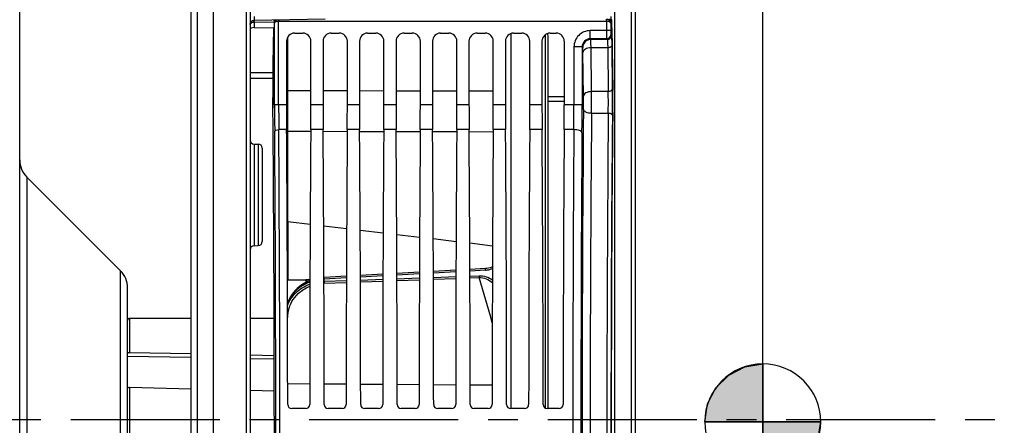
# Model space of a CAD drawing. Units: millimetres. Extents: x 0 to 594, y 0 to 420.
# Drawn here: x 101 to 182, y 280 to 313 of the extents above; entities that cross this region are included whole.
import ezdxf

# ---------------------------------------------------------------- set-up
doc = ezdxf.new("R2010")
doc.units = ezdxf.units.MM
doc.header["$LTSCALE"] = 32.67
doc.linetypes.add('CENTER', pattern=[0.6, 0.375, -0.075, 0.075, -0.075])
doc.layers.get('0').update_dxf_attribs({"linetype": 'CONTINUOUS'})
for name, color, linetype in [('6_ALL_SURFS', 7, 'CONTINUOUS'), ('7_ALL_FEATURES', 7, 'CONTINUOUS'), ('AXE_ASM_REF', 7, 'CONTINUOUS')]:
    doc.layers.add(name, color=color, linetype=linetype)
doc.styles.get("Standard").update_dxf_attribs({"font": 'txt', "width": 0.85})
doc.dimstyles.new('DIMSTYLE_1', dxfattribs={"dimtxt": 3.5, "dimasz": 3.5, "dimexe": 1.5, "dimexo": 1, "dimgap": 0.875, "dimtad": 1, "dimdec": 4, "dimlfac": 3, "dimtxsty": 'STANDARD', "dimblk": '_FILLED', "dimblk1": '_FILLED', "dimblk2": '_FILLED', "dimcen": 0.09, "dimclrt": 5, "dimadec": 0, "dimazin": 0, "dimtp": 0.5, "dimtm": 0.5, "dimtfac": 1, "dimtdec": 4, "dimtofl": 0, "dimtmove": 0, "dimatfit": 3, "dimldrblk": '_FILLED', "dimfxl": 1, "dimtolj": 1, "dimarcsym": 0})
doc.dimstyles.new('DIMSTYLE_3', dxfattribs={"dimtxt": 3.5, "dimasz": 3.5, "dimexe": 1.5, "dimexo": 1, "dimgap": 0.875, "dimtad": 1, "dimdec": 4, "dimlfac": 3, "dimtxsty": 'STANDARD', "dimblk": '_FILLED', "dimblk1": '_FILLED', "dimblk2": '_FILLED', "dimcen": 0.09, "dimclrt": 5, "dimadec": 0, "dimazin": 0, "dimtp": 0.0001, "dimtm": 0.0001, "dimtfac": 1, "dimtdec": 4, "dimtofl": 0, "dimtmove": 0, "dimatfit": 3, "dimldrblk": '_FILLED', "dimfxl": 1, "dimtolj": 1, "dimarcsym": 0})

# ---------------------------------------------------------------- blocks, each defined once
blk = doc.blocks.new('_FILLED')
at = {"color": 0, "linetype": 'BYBLOCK'}
blk.add_solid([(0, 0), (-1, 0.214), (-1, -0.214)], dxfattribs=at)
blk = doc.blocks.new('*D0')
at = {"color": 2, "linetype": 'CONTINUOUS'}
for p, q in [((117.033, 355.426), (117.033, 367.23)), ((162.197, 281.574), (162.197, 367.23)), ((117.033, 365.73), (139.615, 365.73)), ((162.197, 365.73), (139.615, 365.73))]:
    blk.add_line(p, q, dxfattribs=at)
at = {"color": 2, "linetype": 'CONTINUOUS', "xscale": 3.5, "yscale": 3.5, "zscale": 3.5, "rotation": 180}
blk.add_blockref('_FILLED', (117.033, 365.73), dxfattribs=at)
at = {"color": 2, "linetype": 'CONTINUOUS', "xscale": 3.5, "yscale": 3.5, "zscale": 3.5}
blk.add_blockref('_FILLED', (162.197, 365.73), dxfattribs=at)
at = {"color": 5, "linetype": 'CONTINUOUS', "insert": (138.972, 370.105), "char_height": 3.5, "width": 8.925, "attachment_point": 2, "line_spacing_factor": 0.9}
blk.add_mtext(' Xg', dxfattribs=at)
blk = doc.blocks.new('*D10')
at = {"color": 2, "linetype": 'CONTINUOUS'}
for p, q in [((117.033, 357.617), (117.033, 396.258)), ((269.367, 288.744), (269.367, 396.258)), ((117.033, 394.758), (193.2, 394.758)), ((269.367, 394.758), (193.2, 394.758))]:
    blk.add_line(p, q, dxfattribs=at)
at = {"color": 2, "linetype": 'CONTINUOUS', "xscale": 3.5, "yscale": 3.5, "zscale": 3.5, "rotation": 180}
blk.add_blockref('_FILLED', (117.033, 394.758), dxfattribs=at)
at = {"color": 2, "linetype": 'CONTINUOUS', "xscale": 3.5, "yscale": 3.5, "zscale": 3.5}
blk.add_blockref('_FILLED', (269.367, 394.758), dxfattribs=at)
at = {"color": 5, "linetype": 'CONTINUOUS', "insert": (193.2, 399.133), "char_height": 3.5, "width": 8.925, "attachment_point": 2, "line_spacing_factor": 0.9}
blk.add_mtext('457', dxfattribs=at)
blk = doc.blocks.new('CG_BL5', base_point=(162.178, 280.146))
at = {"linetype": 'CONTINUOUS'}
for points in [[(162.178, 280.146), (157.416, 280.146), (157.649, 281.618), (158.326, 282.945), (159.379, 283.999), (160.707, 284.675), (162.178, 284.909)], [(162.178, 280.146), (162.178, 275.384), (163.65, 275.617), (164.978, 276.293), (166.031, 277.347), (166.708, 278.674), (166.941, 280.146)]]:
    blk.add_hatch(color=7, dxfattribs=at).paths.add_polyline_path(points)
at = {"color": 7, "linetype": 'CONTINUOUS'}
for p, q in [((162.178, 284.909), (162.178, 280.146)), ((157.416, 280.146), (162.178, 280.146)), ((162.178, 280.146), (166.941, 280.146)), ((162.178, 280.146), (162.178, 275.384))]:
    blk.add_line(p, q, dxfattribs=at)
at = {"color": 2, "linetype": 'CONTINUOUS'}
blk.add_line((162.178, 280.115), (162.21, 280.146), dxfattribs=at)
at = {"color": 7, "linetype": 'CONTINUOUS'}
for points in [[(162.178, 280.146), (157.416, 280.146), (157.649, 281.618), (158.326, 282.945), (159.379, 283.999), (160.707, 284.675), (162.178, 284.909), (162.178, 280.146)], [(162.178, 280.146), (162.178, 275.384), (163.65, 275.617), (164.978, 276.293), (166.031, 277.347), (166.708, 278.674), (166.941, 280.146), (162.178, 280.146)]]:
    blk.add_lwpolyline(points, dxfattribs=at)
for start, end in [(90, 180), (0, 90), (180, 270), (270, 360)]:
    blk.add_arc((162.178, 280.146), 4.763, start, end, dxfattribs=at)

msp = doc.modelspace()

# ---------------------------------------------------------------- linework, layer by layer
at = {"color": 7, "linetype": 'CONTINUOUS'}
for p, q in [((117.033374, 203.602311), (117.033374, 356.63562)), ((120.033374, 356.260612), (120.033374, 203.982242)), ((115.20004, 212.348185), (115.20004, 348.153027)), ((115.70004, 348.442867), (115.70004, 212.058843)), ((151.70004, 329.327111), (151.70004, 231.315576)), ((101.10004, 237.805334), (101.10004, 322.837352)), ((126.202949, 313.244533), (120.36089, 313.14256)), ((120.36089, 312.557924), (121.954618, 312.54928)), ((121.954545, 312.535896), (121.91658, 309.542209)), ((122.387122, 313.081133), (149.346292, 313.08208)), ((149.778869, 312.535896), (149.843849, 307.411986)), ((123.699939, 312.10522), (124.366809, 312.10522)), ((126.699939, 312.10522), (127.366809, 312.10522)), ((129.699939, 312.10522), (130.366809, 312.10522)), ((132.699939, 312.10522), (133.366809, 312.10522)), ((135.699939, 312.10522), (136.366809, 312.10522)), ((138.699939, 312.10522), (139.366809, 312.10522)), ((141.466707, 312.062097), (141.466707, 281.23801)), ((141.699939, 312.10522), (142.366809, 312.10522)), ((144.533374, 281.23801), (144.533374, 311.89389)), ((144.699939, 312.10522), (145.200142, 312.10522)), ((123.033374, 311.438655), (123.033374, 306.207311)), ((125.033374, 306.207311), (125.033374, 311.438655)), ((126.033374, 311.438655), (126.033374, 306.207311)), ((128.033374, 306.207311), (128.033374, 311.438655)), ((129.033374, 311.438655), (129.033374, 306.207311)), ((131.033374, 306.207311), (131.033374, 311.438655)), ((132.033374, 311.438655), (132.033374, 306.207311)), ((134.033374, 306.207311), (134.033374, 311.438655)), ((135.033374, 311.438655), (135.033374, 306.207311)), ((137.033374, 306.207311), (137.033374, 311.438655)), ((138.033374, 311.438655), (138.033374, 306.207311)), ((140.033374, 306.207311), (140.033374, 311.438655)), ((141.033374, 311.438655), (141.033374, 306.207311)), ((143.033374, 306.207311), (143.033374, 311.438655)), ((144.033374, 311.438655), (144.033374, 306.207311)), ((145.866707, 311.438655), (145.866707, 306.207311)), ((120.033374, 308.391508), (121.907213, 308.392357)), ((120.36089, 302.988055), (120.705858, 302.982034)), ((121.033374, 302.648671), (121.033374, 294.970629)), ((120.36089, 294.631245), (120.705858, 294.637267)), ((130.958886, 292.28005), (129.108245, 292.17781)), ((133.959507, 292.445584), (132.107624, 292.343463)), ((136.960127, 292.610819), (135.107003, 292.508814)), ((139.387092, 292.744256), (138.106384, 292.673868)), ((124.957255, 291.816609), (124.633374, 291.812587)), ((124.633374, 291.806448), (124.633374, 291.610829)), ((127.958282, 292.114212), (126.125094, 292.012753)), ((124.604619, 281.23801), (123.462128, 281.23801)), ((127.604619, 281.23801), (126.462128, 281.23801)), ((130.604619, 281.23801), (129.462128, 281.23801)), ((133.604619, 281.23801), (132.462128, 281.23801)), ((136.604619, 281.23801), (135.462128, 281.23801)), ((139.604619, 281.23801), (138.462128, 281.23801)), ((142.604619, 281.23801), (141.462128, 281.23801)), ((145.437952, 281.23801), (144.462128, 281.23801)), ((162.197256, 278.612423), (162.197256, 281.625019))]:
    msp.add_line(p, q, dxfattribs=at)
at = {"color": 9, "linetype": 'CONTINUOUS'}
for p, q in [((119.705858, 356.575494), (119.705858, 203.64896)), ((150.027556, 230.958816), (150.027556, 329.68387)), ((151.372524, 329.660393), (151.372524, 230.982293)), ((120.36089, 313.005176), (121.979826, 313.033434)), ((120.36089, 313.005176), (120.36089, 312.557924)), ((122.053839, 312.92641), (122.035928, 312.980189)), ((122.053839, 306.207311), (122.053839, 312.92641)), ((122.38809, 313.178109), (122.387092, 313.081132)), ((122.387122, 306.207499), (122.387122, 313.081133)), ((149.346292, 313.08208), (149.346292, 312.309606)), ((149.697486, 312.980189), (149.679575, 312.92641)), ((149.679575, 312.92641), (149.679575, 312.309808)), ((123.131919, 307.391712), (123.131919, 311.78605)), ((144.283374, 311.957821), (144.283374, 281.290919)), ((148.050571, 311.587921), (147.995113, 311.643243)), ((149.352009, 311.643243), (147.995113, 311.643243)), ((147.99525, 311.643243), (147.99525, 312.309808)), ((149.679575, 312.309808), (147.99525, 312.309808)), ((149.352009, 311.643243), (149.40733, 311.587921)), ((149.685291, 311.976525), (149.740613, 311.921204)), ((146.662119, 310.976678), (146.662119, 306.207499)), ((147.328685, 310.976678), (146.662119, 310.976678)), ((147.328685, 310.976805), (147.328685, 306.207311)), ((147.384006, 310.921356), (147.328685, 310.976805)), ((149.40733, 311.587921), (148.050571, 311.587921)), ((149.434964, 310.901153), (148.064388, 310.901151)), ((148.110028, 307.302283), (148.064388, 310.901151)), ((149.434964, 310.901153), (149.480603, 307.302339)), ((149.768246, 311.097079), (149.813887, 307.498211)), ((147.443463, 306.910426), (147.397823, 310.509294)), ((121.909786, 308.839606), (120.033374, 308.839114)), ((123.131899, 306.243403), (123.131919, 307.391712)), ((123.131919, 307.391712), (125.033374, 307.387427)), ((126.033374, 307.385174), (128.033374, 307.380667)), ((129.033374, 307.378414), (131.033374, 307.373908)), ((132.033374, 307.371654), (134.033374, 307.367148)), ((135.033374, 307.364894), (137.033374, 307.360388)), ((138.033374, 307.358135), (140.033374, 307.353628)), ((145.866707, 306.860556), (144.533374, 306.859458)), ((149.480603, 307.302339), (148.110028, 307.302283)), ((123.033374, 306.207311), (122.053839, 306.207311)), ((123.131899, 306.20718), (123.131899, 306.243403)), ((123.13191, 304.395998), (123.131899, 306.20718)), ((126.033374, 306.207311), (125.033374, 306.207311)), ((129.033374, 306.207311), (128.033374, 306.207311)), ((132.033374, 306.207311), (131.033374, 306.207311)), ((135.033374, 306.207311), (134.033374, 306.207311)), ((138.033374, 306.207311), (137.033374, 306.207311)), ((141.033374, 306.207311), (140.033374, 306.207311)), ((144.033374, 306.207311), (143.033374, 306.207311)), ((145.866707, 306.490456), (144.533374, 306.489446)), ((147.328685, 306.207311), (145.866707, 306.207311)), ((149.482872, 305.512679), (148.111162, 305.512638)), ((123.131916, 304.173677), (123.13191, 304.395998)), ((123.040913, 304.174382), (122.395165, 304.174245)), ((123.131919, 304.041556), (123.131916, 304.173677)), ((123.131919, 296.626382), (123.131919, 304.041556)), ((123.131919, 304.041556), (125.024793, 304.037292)), ((126.040913, 304.174382), (125.025834, 304.174382)), ((126.041972, 304.035001), (128.024742, 304.030535)), ((129.040913, 304.174382), (128.025834, 304.174382)), ((129.042023, 304.028243), (131.02469, 304.023778)), ((132.040913, 304.174382), (131.025834, 304.174382)), ((132.042074, 304.021486), (134.024639, 304.01702)), ((135.040913, 304.174382), (134.025834, 304.174382)), ((135.042126, 304.014728), (137.024588, 304.010263)), ((138.040913, 304.174382), (137.025834, 304.174382)), ((138.042177, 304.007971), (140.024536, 304.003506)), ((141.040913, 304.174382), (140.025834, 304.174382)), ((144.040913, 304.174382), (143.025834, 304.174382)), ((146.653574, 304.174245), (145.859167, 304.174382)), ((120.36089, 302.988055), (120.36089, 294.631245)), ((120.705858, 302.982034), (120.705858, 294.637267)), ((101.685827, 300.26889), (101.685827, 260.373796)), ((123.131919, 296.626382), (124.976656, 296.407748)), ((126.090749, 296.275708), (127.974886, 296.052404)), ((129.092511, 295.919945), (130.973195, 295.697051)), ((132.094173, 295.564195), (133.971536, 295.341694)), ((135.095834, 295.208444), (136.969885, 294.986336)), ((138.097445, 294.8527), (139.968335, 294.630966)), ((133.959032, 292.319383), (132.108098, 292.217044)), ((136.959654, 292.485045), (135.107476, 292.382823)), ((139.387512, 292.618865), (138.106855, 292.548301)), ((127.957843, 291.987148), (126.125587, 291.885465)), ((126.125587, 291.700961), (126.125587, 291.885465)), ((126.125587, 291.700961), (127.957084, 291.767242)), ((126.132855, 291.549318), (127.95656, 291.615169)), ((130.958416, 292.153418), (129.108684, 292.050956)), ((129.109519, 291.808929), (130.957459, 291.875744)), ((129.110044, 291.6568), (130.956933, 291.723428)), ((132.109145, 291.917366), (133.957833, 291.984147)), ((132.10967, 291.764995), (133.957306, 291.831591)), ((135.108771, 292.025704), (136.958207, 292.092452)), ((135.109297, 291.873094), (136.957679, 291.939658)), ((138.108397, 292.133945), (138.862164, 292.16113)), ((138.108925, 291.981098), (138.869682, 292.008475)), ((123.131919, 283.299086), (124.938705, 283.286346)), ((126.128049, 283.277959), (127.938688, 283.265191)), ((129.128066, 283.256804), (130.938671, 283.244037)), ((132.128083, 283.23565), (133.938654, 283.222882)), ((135.128101, 283.214495), (136.938636, 283.201728)), ((138.128118, 283.19334), (139.938619, 283.180573))]:
    msp.add_line(p, q, dxfattribs=at)
at = {"color": 7, "linetype": 'CONTINUOUS'}
for points in [[(139.961214, 292.900557), (139.913661, 292.875382), (139.778636, 292.820802), (139.63948, 292.780499), (139.497473, 292.754518), (139.387085, 292.744291)], [(124.957055, 291.75867), (124.935994, 291.751022), (124.717031, 291.654632), (124.504952, 291.543589), (124.299966, 291.417377), (124.103867, 291.276198), (123.918364, 291.12049), (123.744263, 290.949938), (123.582959, 290.764477), (123.436733, 290.56521), (123.307813, 290.353888), (123.197458, 290.131205), (123.115544, 289.919995)]]:
    msp.add_lwpolyline(points, dxfattribs=at)
for centre, radius, start, end in [((120.366896, 312.809092), 0.333522, 91.03182813, 179.96817187), ((120.366707, 303.321338), 0.333333, 180.00198988, 269.00003465), ((120.70004, 302.648751), 0.333333, 359.99809364, 88.99996094), ((103.10004, 301.683104), 2, 180.00000683, 225.00000446), ((120.366707, 294.297963), 0.333333, 90.99996535, 179.99801012), ((120.70004, 294.970549), 0.333333, 271.00003906, 0.00190636), ((123.462422, 281.571288), 0.333279, 179.95182758, 269.94947939), ((124.604325, 281.571288), 0.333279, 270.05052061, 0.04817242), ((126.462422, 281.571288), 0.333279, 179.95182758, 269.94947939), ((127.604325, 281.571288), 0.333279, 270.05052061, 0.04817242), ((129.462422, 281.571288), 0.333279, 179.95182758, 269.94947939), ((130.604325, 281.571288), 0.333279, 270.05052061, 0.04817242), ((132.462422, 281.571288), 0.333279, 179.95182758, 269.94947939), ((133.604325, 281.571288), 0.333279, 270.05052061, 0.04817242), ((135.462422, 281.571288), 0.333279, 179.95182755, 269.94947942), ((136.604325, 281.571288), 0.333279, 270.05052061, 0.04817242), ((138.462422, 281.571288), 0.333279, 179.95182758, 269.94947939), ((139.604325, 281.571288), 0.333279, 270.05052061, 0.04817242), ((141.462422, 281.571288), 0.333279, 179.95182758, 269.94947939), ((142.604325, 281.571288), 0.333279, 270.05052061, 0.04817242), ((144.462422, 281.571288), 0.333279, 179.95182758, 269.94947939), ((145.437658, 281.571288), 0.333279, 270.05052061, 0.04817242)]:
    msp.add_arc(centre, radius, start, end, dxfattribs=at)
at = {"color": 9, "linetype": 'CONTINUOUS'}
for centre, radius, start, end in [((147.995222, 310.976705), 1.333098, 89.99882746, 180.00117254), ((147.994921, 310.977007), 0.666236, 89.98346291, 180.01731455), ((149.351886, 311.976648), 0.333405, 270.02106268, 359.97893732), ((149.407208, 311.921327), 0.333405, 270.02106264, 359.97893736), ((148.050816, 310.921111), 0.66681, 90.02106263, 179.97893737), ((95.130816, 306.318308), 52.315998, 359.47247096, 0.64849355), ((2.788908, 306.315415), 145.324471, 359.68349478, 0.38908636), ((79.5009, 306.318815), 69.986614, 359.34002806, 0.80520553), ((49.049234, 306.31805), 100.771564, 359.44994415, 0.67102037), ((397.76215, 306.145582), 275.708317, 179.98717188, 180.43780997), ((364.688111, 306.149371), 242.300996, 179.98625477, 180.46705385), ((-91.901495, 306.193567), 238.563615, 359.51501388, 0.003346), ((-159.161281, 306.191976), 306.489966, 359.5721514, 0.00286674), ((2965.556687, 280.321343), 2818.227597, 179.481256053, 180.518743947), ((2895.105156, 280.321343), 2747.1095, 179.474584056, 180.52541594), ((2949.826324, 280.321342), 2800.456758, 179.484592376, 180.515405394), ((2914.257391, 280.321343), 2764.554543, 179.481257455, 180.518742545), ((-3075.467054, 280.321343), 3197.616896, 359.575019235, 0.424980765), ((-3111.779526, 280.321343), 3234.262651, 359.577436016, 0.422564016), ((123.133386, 304.429669), 0.38794, 265.53286695, 269.78338841), ((3399.41596, 280.321343), 3252.849843, 179.57985062, 180.420149348), ((3326.577475, 280.321343), 3179.344793, 179.575019234, 180.424980766), ((123.133276, 297.012279), 0.385877, 263.38770831, 269.7985449), ((1995.154696, 293.612235), 1872.025204, 179.907748051, 180.055663587), ((139.299022, 294.229045), 1.61261, 273.14562872, 282.95425479), ((139.303891, 294.2049), 1.587987, 282.97833993, 294.45090445), ((120.419468, 287.161588), 6.271687, 46.80766054, 47.84852111), ((120.497349, 287.244684), 6.1578, 46.05406163, 46.80677716), ((126.26185, 288.003084), 3.54858, 92.08321566, 92.44650463), ((-153.642054, 205.018352), 305.172734, 15.8366988, 16.56196172)]:
    msp.add_arc(centre, radius, start, end, dxfattribs=at)
at = {"color": 7, "linetype": 'CONTINUOUS'}
for centre, major_axis, ratio, start_param, end_param in [((120.366707, 312.390282), (0.333318, -0.006333), 0.502618537, 1.597799355, 3.151142389), ((149.755333, 311.556254), (0, 1.666667), 0.017455065, 5.340707511, 6.23082543), ((123.700142, 311.438452), (0.471548, -0.471548), 0.99969546, 2.356346783, 3.926838524), ((124.366605, 311.438452), (0.471548, 0.471548), 0.99969546, -0.78524587, 0.78524587), ((126.700142, 311.438452), (0.471548, -0.471548), 0.99969546, 2.356346783, 3.926838524), ((127.366605, 311.438452), (0.471548, 0.471548), 0.99969546, -0.78524587, 0.78524587), ((129.700142, 311.438452), (0.471548, -0.471548), 0.99969546, 2.356346783, 3.926838524), ((130.366605, 311.438452), (0.471548, 0.471548), 0.99969546, -0.78524587, 0.78524587), ((132.700142, 311.438452), (0.471548, -0.471548), 0.99969546, 2.356346783, 3.926838524), ((133.366605, 311.438452), (0.471548, 0.471548), 0.99969546, -0.78524587, 0.78524587), ((135.700142, 311.438452), (0.471548, -0.471548), 0.99969546, 2.356346783, 3.926838524), ((136.366605, 311.438452), (0.471548, 0.471548), 0.99969546, -0.78524587, 0.78524587), ((138.700142, 311.438452), (0.471548, -0.471548), 0.99969546, 2.356346783, 3.926838524), ((139.366605, 311.438452), (0.471548, 0.471548), 0.99969546, -0.78524587, 0.78524587), ((141.700142, 311.438452), (0.471548, -0.471548), 0.99969546, 2.356346783, 3.926838524), ((142.366605, 311.438452), (0.471548, 0.471548), 0.99969546, -0.78524587, 0.78524587), ((144.700142, 311.438452), (0.471548, -0.471548), 0.99969546, 2.356346783, 3.926838524), ((143.866707, 311.888039), (0.666518, 0.017284), 0.813288209, -0.021086853, 0.316334501), ((145.199939, 311.438452), (0.471548, 0.471548), 0.99969546, -0.78524587, 0.78524587), ((121.963651, 307.582925), (0, 3.333333), 0.017455065, 0.942477796, 2.090263048), ((121.92894, 307.681301), (0, 1.666667), 0.017455065, 1.129682506, 2.110407009), ((121.131529, 280.321343), (0, 51.583333), 0.017455065, -1.051241258, -1.031185645), ((149.820313, 306.432344), (0, 1.666667), 0.017455065, -2.098729764, -0.942477796), ((123.120649, 306.207311), (0, 5), 0.017455065, 1.570796327, 1.989510326), ((124.946098, 306.207311), (0, 5), 0.017455065, -1.989510326, -1.570796327), ((126.120649, 306.207311), (0, 5), 0.017455065, 1.570796327, 1.989510326), ((127.946098, 306.207311), (0, 5), 0.017455065, -1.989510326, -1.570796327), ((129.120649, 306.207311), (0, 5), 0.017455065, 1.570796327, 1.989510326), ((130.946098, 306.207311), (0, 5), 0.017455065, -1.989510326, -1.570796327), ((132.120649, 306.207311), (0, 5), 0.017455065, -4.71238898, -4.293674981), ((133.946098, 306.207311), (0, 5), 0.017455065, -1.989510326, -1.570796327), ((135.120649, 306.207311), (0, 5), 0.017455065, -4.71238898, -4.293674981), ((136.946098, 306.207311), (0, 5), 0.017455065, -1.989510326, -1.570796327), ((138.120649, 306.207311), (0, 5), 0.017455065, -4.71238898, -4.293674981), ((139.946098, 306.207311), (0, 5), 0.017455065, -1.989510326, -1.570796327), ((141.120649, 306.207311), (0, 5), 0.017455065, -4.71238898, -4.293674981), ((142.946098, 306.207311), (0, 5), 0.017455065, -1.989510326, -1.570796327), ((144.120649, 306.207311), (0, 5), 0.017455065, -4.71238898, -4.293674981), ((145.779432, 306.207311), (0, 5), 0.017455065, -1.989510326, -1.570796327), ((121.131529, 280.321343), (0, 51.583333), 0.017455065, -2.110407009, -1.051329605), ((150.601885, 280.321343), (0, 50.166667), 0.017455065, 1.042862889, 2.098729764), ((122.105346, 280.321343), (0, 58.666667), 0.017455065, -1.549484055, -1.152082328), ((125.961401, 280.321343), (0, 58.666667), 0.017455065, 1.152082328, 1.549484055), ((125.105346, 280.321343), (0, 58.666667), 0.017455065, -1.549484055, -1.152082328), ((128.961401, 280.321343), (0, 58.666667), 0.017455065, 1.152082328, 1.549484055), ((128.105346, 280.321343), (0, 58.666667), 0.017455065, -1.549484055, -1.152082328), ((131.961401, 280.321343), (0, 58.666667), 0.017455065, 1.152082328, 1.549484055), ((131.105346, 280.321343), (0, 58.666667), 0.017455065, -1.549484055, -1.152082328), ((134.961401, 280.321343), (0, 58.666667), 0.017455065, 1.152082328, 1.549484055), ((134.105346, 280.321343), (0, 58.666667), 0.017455065, -1.549484055, -1.152082328), ((137.961401, 280.321343), (0, 58.666667), 0.017455065, 1.152082328, 1.549484055), ((137.105346, 280.321343), (0, 58.666667), 0.017455065, -1.549484055, -1.152082328), ((140.961401, 280.321343), (0, 58.666667), 0.017455065, 1.152082328, 1.549484055), ((140.105346, 280.321343), (0, 58.666667), 0.017455065, -1.549484055, -1.152082328), ((143.961401, 280.321343), (0, 58.666667), 0.017455065, 1.152082328, 1.549484055), ((143.105346, 280.321343), (0, 58.666667), 0.017455065, -1.549484055, -1.152082328), ((146.794735, 280.321343), (0, 58.666667), 0.017455065, 1.152082328, 1.549484055)]:
    msp.add_ellipse(centre, major_axis=major_axis, ratio=ratio, start_param=start_param, end_param=end_param, dxfattribs=at)
at = {"color": 9, "linetype": 'CONTINUOUS'}
for points, knots in [([(120.376122, 313.476108), (120.372443, 313.433695), (120.36911, 313.357813), (120.356092, 313.245766), (120.369746, 313.195399), (120.3524, 313.142413), (120.36089, 313.14256)], [0, 0, 0, 0, 0.382322014, 0.706841628, 0.923751187, 1, 1, 1, 1]), ([(149.346313, 313.08208), (149.345672, 313.120852), (149.347368, 313.172373), (149.342889, 313.22811), (149.345045, 313.24612), (149.343536, 313.251009)], [0, 0, 0, 0, 0.688522649, 0.909147554, 1, 1, 1, 1]), ([(120.033374, 312.809277), (120.033374, 312.834564), (120.089134, 312.966815), (120.25182, 313.004057), (120.36089, 313.005176)], [0, 0, 0, 0, 0.188197114, 1, 1, 1, 1]), ([(120.36089, 313.14256), (120.357812, 313.142506), (120.36396, 313.123152), (120.357829, 313.103355), (120.361408, 313.056843), (120.360679, 313.02435), (120.36089, 313.005176)], [0, 0, 0, 0, 0.067194091, 0.264572783, 0.581337665, 1, 1, 1, 1]), ([(122.053839, 312.92641), (122.054499, 312.995486), (122.089154, 313.092053), (122.155275, 313.158752), (122.174215, 313.174236)], [0, 0, 0, 0, 0.738477725, 1, 1, 1, 1]), ([(122.387122, 313.084548), (122.342906, 313.084181), (122.259577, 313.074961), (122.139411, 313.040267), (122.055596, 312.974068), (122.053839, 312.92641)], [0, 0, 0, 0, 0.340845394, 0.632381829, 1, 1, 1, 1]), ([(149.679576, 312.926377), (149.677829, 312.974035), (149.594031, 313.040262), (149.473852, 313.074957), (149.390514, 313.084181), (149.346292, 313.084548)], [0, 0, 0, 0, 0.367587312, 0.65912794, 1, 1, 1, 1]), ([(149.346292, 312.309606), (149.346291, 312.225471), (149.346734, 312.069822), (149.34708, 311.886265), (149.349164, 311.76658), (149.348452, 311.704558), (149.352425, 311.66679), (149.349773, 311.647646), (149.352009, 311.643243)], [0, 0, 0, 0, 0.378737421, 0.700938143, 0.825419549, 0.918848405, 0.97776893, 1, 1, 1, 1]), ([(149.679575, 312.309808), (149.679574, 312.267728), (149.679959, 312.189934), (149.680484, 312.097962), (149.682301, 312.038353), (149.682075, 312.00687), (149.685134, 311.98882), (149.683507, 311.978263), (149.685291, 311.976525)], [0, 0, 0, 0, 0.378609392, 0.700697124, 0.825154895, 0.918602774, 0.977595516, 1, 1, 1, 1]), ([(149.740613, 311.921204), (149.744816, 311.917), (149.743919, 311.893572), (149.750626, 311.852352), (149.752481, 311.781538), (149.756746, 311.687822), (149.759839, 311.569733), (149.764429, 311.370348), (149.766811, 311.210271), (149.768246, 311.097079)], [0, 0, 0, 0, 0.021616328, 0.074974615, 0.15962547, 0.274489488, 0.418049792, 0.588396007, 1, 1, 1, 1]), ([(147.397823, 310.509294), (147.397105, 310.565892), (147.395443, 310.665553), (147.393073, 310.781354), (147.389949, 310.851526), (147.389007, 310.88691), (147.385669, 310.90755), (147.386096, 310.919236), (147.384006, 310.921356)], [0, 0, 0, 0, 0.411622774, 0.725505744, 0.840342269, 0.925020559, 0.978349166, 1, 1, 1, 1]), ([(148.064388, 310.901151), (147.979433, 310.900446), (147.81672, 310.88125), (147.602752, 310.800732), (147.446346, 310.677945), (147.399087, 310.561944), (147.397823, 310.509294)], [0, 0, 0, 0, 0.304599239, 0.581149737, 0.811180463, 1, 1, 1, 1]), ([(148.064388, 310.901151), (148.063669, 310.995476), (148.06195, 311.161638), (148.059751, 311.354415), (148.056389, 311.471674), (148.055861, 311.530112), (148.051752, 311.565447), (148.053071, 311.583731), (148.050571, 311.587921)], [0, 0, 0, 0, 0.411877791, 0.725926371, 0.84078968, 0.925451379, 0.978695348, 1, 1, 1, 1]), ([(149.40733, 311.587921), (149.411178, 311.584715), (149.411046, 311.564716), (149.417096, 311.530708), (149.419306, 311.471486), (149.423421, 311.393472), (149.426571, 311.295032), (149.431135, 311.128892), (149.433528, 310.995483), (149.434964, 310.901153)], [0, 0, 0, 0, 0.02184451, 0.075269055, 0.159931754, 0.274774439, 0.418288954, 0.588570105, 1, 1, 1, 1]), ([(149.768246, 311.097079), (149.766889, 311.040547), (149.687094, 310.956592), (149.559281, 310.91202), (149.477441, 310.901503), (149.434964, 310.901151)], [0, 0, 0, 0, 0.410978208, 0.691274779, 1, 1, 1, 1]), ([(123.033029, 307.394318), (123.0405, 307.393852), (123.073437, 307.392161), (123.106426, 307.391554), (123.131919, 307.391535)], [0, 0, 0, 0, 0.226981119, 1, 1, 1, 1]), ([(148.110028, 307.302283), (148.025073, 307.301577), (147.86236, 307.282382), (147.648392, 307.201864), (147.491986, 307.079077), (147.444728, 306.963076), (147.443463, 306.910426)], [0, 0, 0, 0, 0.304599149, 0.581149595, 0.811180371, 1, 1, 1, 1]), ([(149.681944, 307.343745), (149.66715, 307.337032), (149.602709, 307.312603), (149.533159, 307.302719), (149.480604, 307.302283)], [0, 0, 0, 0, 0.236126082, 1, 1, 1, 1]), ([(149.813887, 307.498211), (149.813526, 307.483189), (149.797209, 307.413136), (149.731965, 307.36644), (149.681944, 307.343745)], [0, 0, 0, 0, 0.214801064, 1, 1, 1, 1]), ([(148.111162, 305.512648), (148.026465, 305.513276), (147.863885, 305.530863), (147.621971, 305.599278), (147.447761, 305.736011), (147.444597, 305.836635)], [0, 0, 0, 0, 0.324761004, 0.613987268, 1, 1, 1, 1]), ([(149.684094, 305.478283), (149.6692, 305.483873), (149.603987, 305.504271), (149.535203, 305.512243), (149.482871, 305.512631)], [0, 0, 0, 0, 0.233115667, 1, 1, 1, 1]), ([(149.78934, 305.412061), (149.783384, 305.418883), (149.752982, 305.447691), (149.714651, 305.466813), (149.684094, 305.478283)], [0, 0, 0, 0, 0.217209179, 1, 1, 1, 1]), ([(122.061883, 304.038853), (122.063676, 304.084685), (122.200708, 304.164818), (122.31607, 304.173874), (122.395164, 304.174387)], [0, 0, 0, 0, 0.367047173, 1, 1, 1, 1]), ([(147.32014, 303.903324), (147.316545, 303.99499), (147.130429, 304.104256), (146.900484, 304.159173), (146.738107, 304.173833), (146.653575, 304.174381)], [0, 0, 0, 0, 0.366098009, 0.66264218, 1, 1, 1, 1]), ([(139.387512, 292.618865), (139.38677, 292.635485), (139.386226, 292.664655), (139.383374, 292.706461), (139.387399, 292.725918), (139.384016, 292.743995), (139.387088, 292.744237)], [0, 0, 0, 0, 0.397461864, 0.718917138, 0.926376166, 1, 1, 1, 1]), ([(124.955656, 291.641467), (124.520601, 291.476927), (123.752065, 291.011016), (123.250887, 290.259099), (123.113607, 289.878042)], [0, 0, 0, 0, 0.534533023, 1, 1, 1, 1]), ([(123.113975, 289.707524), (123.249977, 290.090742), (123.746085, 290.848053), (124.518748, 291.313822), (124.955077, 291.47412)], [0, 0, 0, 0, 0.466604621, 1, 1, 1, 1]), ([(126.12559, 291.885453), (126.124824, 291.902296), (126.124248, 291.931875), (126.121334, 291.974338), (126.125407, 291.994036), (126.121975, 292.01248), (126.125097, 292.012694)], [0, 0, 0, 0, 0.396888344, 0.718538361, 0.926335999, 1, 1, 1, 1]), ([(126.125587, 291.700961), (126.125928, 291.687479), (126.12753, 291.636897), (126.129971, 291.586327), (126.132855, 291.549318)], [0, 0, 0, 0, 0.266493415, 1, 1, 1, 1]), ([(138.862164, 292.16113), (139.056471, 292.168214), (139.448796, 292.110231), (139.79956, 291.931316), (139.957846, 291.820815)], [0, 0, 0, 0, 0.501799481, 1, 1, 1, 1]), ([(138.862165, 292.161126), (138.862502, 292.147564), (138.864096, 292.096626), (138.866536, 292.0457), (138.869432, 292.008414)], [0, 0, 0, 0, 0.26618898, 1, 1, 1, 1]), ([(138.869688, 292.008456), (139.066258, 292.013322), (139.463428, 291.93883), (139.805949, 291.733248), (139.957851, 291.609739)], [0, 0, 0, 0, 0.501087805, 1, 1, 1, 1]), ([(123.131919, 288.740094), (123.131933, 288.993555), (123.207529, 289.51335), (123.556766, 290.245473), (124.146515, 290.882363), (124.668144, 291.18412), (124.955049, 291.300351)], [0, 0, 0, 0, 0.228568786, 0.465808826, 0.720847261, 1, 1, 1, 1])]:
    msp.add_open_spline(points, degree=3, knots=knots, dxfattribs=at)
at = {"color": 7, "linetype": 'CONTINUOUS'}
for points, knots in [([(149.343535, 313.25101), (149.431059, 313.25093), (149.606999, 313.180616), (149.678811, 313.007147), (149.679575, 312.926342)], [0, 0, 0, 0, 0.51994733, 1, 1, 1, 1]), ([(149.705757, 313.479504), (149.70576, 313.445996), (149.705524, 313.32525), (149.704644, 313.204501), (149.703045, 313.117277)], [0, 0, 0, 0, 0.277507628, 1, 1, 1, 1]), ([(120.033374, 312.809277), (120.033374, 312.813066), (120.033589, 312.820777), (120.034193, 312.828467), (120.034591, 312.832368)], [0, 0, 0, 0, 0.491391418, 1, 1, 1, 1]), ([(120.034591, 312.832368), (120.042707, 312.911952), (120.123034, 313.065432), (120.281535, 313.141175), (120.36089, 313.14256)], [0, 0, 0, 0, 0.50197615, 1, 1, 1, 1]), ([(122.035928, 312.980189), (122.03016, 312.997874), (122.03548, 313.063398), (122.03013, 313.126136), (122.029513, 313.171271)], [0, 0, 0, 0, 0.291833305, 1, 1, 1, 1]), ([(149.703045, 313.117277), (149.702452, 313.084925), (149.698666, 313.039881), (149.701646, 312.992914), (149.697486, 312.980189)], [0, 0, 0, 0, 0.707343345, 1, 1, 1, 1])]:
    msp.add_open_spline(points, degree=3, knots=knots, dxfattribs=at)
at = {"color": 9, "linetype": 'CONTINUOUS'}
for points in [[(149.672029, 313.107505), (149.644691, 313.173424), (149.59255, 313.232671), (149.530755, 313.268364)], [(122.035928, 312.980189), (122.035989, 313.04776), (122.058619, 313.118203), (122.097866, 313.173208)], [(149.697486, 312.980189), (149.697447, 313.023468), (149.688609, 313.067528), (149.672029, 313.107505)], [(149.816154, 305.350629), (149.815453, 305.372961), (149.804034, 305.395229), (149.78934, 305.412061)], [(123.041528, 304.053253), (123.061615, 304.047722), (123.082399, 304.044528), (123.10317, 304.042907)]]:
    msp.add_open_spline(points, degree=3, dxfattribs=at)
at = {"color": 7, "linetype": 'CONTINUOUS'}
msp.add_open_spline([(124.633373, 291.809913), (124.132365, 291.805307), (123.631384, 291.798064), (123.130375, 291.793539)], degree=3, dxfattribs=at)
at = {"layer": '6_ALL_SURFS', "color": 7, "linetype": 'CONTINUOUS'}
msp.add_line((109.380921, 292.573796), (101.685827, 300.26889), dxfattribs=at)
at = {"layer": '7_ALL_FEATURES', "color": 9, "linetype": 'CONTINUOUS'}
for p, q in [((109.380921, 268.06889), (109.380921, 292.573796)), ((110.133374, 288.654676), (110.133374, 285.854898)), ((110.133374, 282.96913), (110.133374, 271.98801))]:
    msp.add_line(p, q, dxfattribs=at)
at = {"layer": '7_ALL_FEATURES', "color": 7, "linetype": 'CONTINUOUS'}
for p, q in [((109.966707, 269.483037), (109.966707, 291.159649)), ((115.20004, 288.654676), (110.133374, 288.654676)), ((122.02003, 288.654676), (120.033374, 288.654676)), ((110.133374, 285.854898), (115.20004, 285.754034)), ((115.20004, 285.430013), (109.966707, 285.524583)), ((120.033374, 285.656505), (122.027074, 285.615908)), ((122.027694, 285.304509), (120.033374, 285.341413)), ((115.20004, 282.841796), (110.133374, 282.96913)), ((122.030846, 282.669106), (120.033374, 282.719722))]:
    msp.add_line(p, q, dxfattribs=at)
for centre, radius, start, end in [((107.966707, 291.159583), 2, 359.99999911, 44.99999919), ((110.133374, 288.48801), 0.166667, 90, 180)]:
    msp.add_arc(centre, radius, start, end, dxfattribs=at)
for points, knots in [([(109.966707, 285.772834), (109.966707, 285.784319), (109.997928, 285.848032), (110.079362, 285.855965), (110.133374, 285.854898)], [0, 0, 0, 0, 0.175330271, 1, 1, 1, 1]), ([(110.133374, 282.96913), (110.111902, 282.969668), (110.052638, 282.967106), (109.966707, 282.930532), (109.966707, 282.887992)], [0, 0, 0, 0, 0.335499208, 1, 1, 1, 1])]:
    msp.add_open_spline(points, degree=3, knots=knots, dxfattribs=at)
at = {"layer": 'AXE_ASM_REF', "color": 2, "linetype": 'CENTER'}
msp.add_line((274.366707, 280.321343), (85.200824, 280.321343), dxfattribs=at)

# ---------------------------------------------------------------- block references
at = {"color": 2, "linetype": 'CONTINUOUS'}
msp.add_blockref('CG_BL5', (162.178457, 280.146028), dxfattribs=at)

# ---------------------------------------------------------------- dimensions: what is measured, and where the dimension line sits
dim = msp.add_linear_dim(base=(269.366707, 394.757514), p1=(117.033374, 356.617295), p2=(269.366707, 287.744324), dimstyle='DIMSTYLE_3', dxfattribs=at)
dim.commit()
dim.dimension.update_dxf_attribs({"geometry": '*D10', "text_midpoint": (193.200041, 394.757514), "dimtype": 160})
dim = msp.add_linear_dim(base=(162.197256, 365.729637), p1=(117.033374, 354.426246), p2=(162.197256, 280.574176), text=' Xg', dimstyle='DIMSTYLE_1', dxfattribs=at)
dim.commit()
dim.dimension.update_dxf_attribs({"geometry": '*D0', "text_midpoint": (140.459718, 365.729637), "dimtype": 160})

doc.saveas('drawing.dxf')
